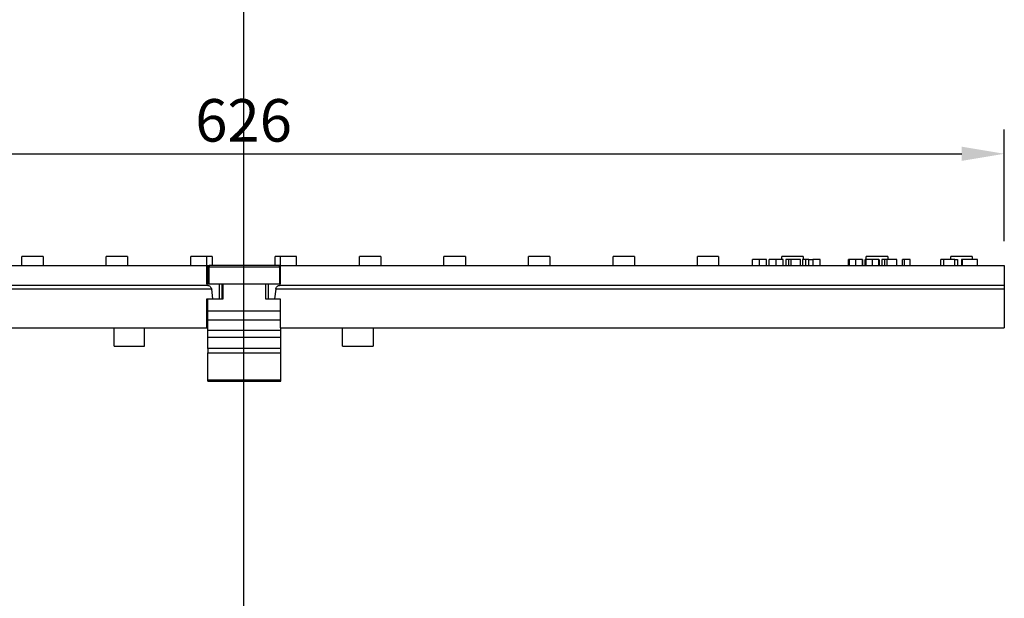
# Model space of a CAD drawing. Units: millimetres. Extents: x 86976 to 104003, y -2337 to 1805.
# Drawn here: x 87491 to 87896, y -519 to -281 of the extents above; entities that cross this region are included whole.
import ezdxf

# ---------------------------------------------------------------- set-up
doc = ezdxf.new("R2010")
doc.units = ezdxf.units.MM
doc.header["$LTSCALE"] = 2.5
doc.layers.get('Defpoints').update_dxf_attribs({"color": 10})
doc.layers.add('ACO_SURFACE_SELECTOR_61', color=10, linetype='Continuous')
doc.layers.add('BEMASS', color=10, linetype='Continuous')
doc.layers.add('P-ANNO-NPLT', color=8, linetype='Continuous', plot=False)
doc.styles.add('BEMSTIL', font='isocp3.shx', dxfattribs={"width": 0.8})
doc.dimstyles.new('BEMASS', dxfattribs={"dimscale": 7.5, "dimtxt": 3.5, "dimasz": 3.5, "dimexe": 2, "dimexo": 2, "dimgap": 1, "dimtad": 1, "dimdec": 0, "dimtxsty": 'BEMSTIL', "dimcen": 3, "dimclrd": 256, "dimclre": 256, "dimclrt": 256, "dimadec": 0, "dimazin": 0, "dimtfac": 0.875, "dimtdec": 0, "dimtmove": 0, "dimatfit": 0, "dimfxl": 0, "dimtolj": 1, "dimlwd": -1, "dimlwe": -1, "dimarcsym": 0})

# ---------------------------------------------------------------- blocks, each defined once
blk = doc.blocks.new('*D154')
at = {"layer": 'BEMASS', "transparency": 16777216}
for p, q in [((87270.12, -371.6), (87270.12, -325.69)), ((87895.63, -371.6), (87895.63, -325.69)), ((87287.62, -335.69), (87878.13, -335.69))]:
    blk.add_line(p, q, dxfattribs=at)
for points in [[(87287.62, -332.77), (87287.62, -338.61), (87270.12, -335.69)], [(87878.13, -332.77), (87878.13, -338.61), (87895.63, -335.69)]]:
    blk.add_solid(points, dxfattribs=at)
at = {"layer": 'Defpoints', "color": 0, "transparency": 16777216}
for p in [(87895.63, -335.69), (87270.12, -381.6), (87895.63, -381.6)]:
    blk.add_point(p, dxfattribs=at)
at = {"layer": 'BEMASS', "transparency": 16777216, "insert": (87582.87, -321.94), "char_height": 17.5, "attachment_point": 5, "style": 'BEMSTIL'}
blk.add_mtext('\\A1;626', dxfattribs=at)

msp = doc.modelspace()

# ---------------------------------------------------------------- linework, layer by layer
at = {"layer": 'ACO_SURFACE_SELECTOR_61'}
for points in [[(87491.6513, -381.5994), (87491.6513, -377.8857)], [(87500.4955, -377.8857), (87500.2299, -377.8857), (87499.4343, -377.8857), (87498.2845, -377.8857), (87496.869, -377.8857), (87495.2778, -377.8857), (87493.8624, -377.8857), (87492.7126, -377.8857), (87491.917, -377.8857), (87491.6513, -377.8857)], [(87500.4955, -377.8857), (87500.4955, -381.5994)], [(87526.4069, -381.5994), (87526.4069, -377.8857)], [(87535.1625, -377.8857), (87534.8969, -377.8857), (87534.1899, -377.8857), (87532.9515, -377.8857), (87531.536, -377.8857), (87530.0334, -377.8857), (87528.6179, -377.8857), (87527.4681, -377.8857), (87526.6726, -377.8857), (87526.4069, -377.8857)], [(87535.1625, -377.8857), (87535.1625, -381.5994)], [(87567.7956, -377.8857), (87566.8229, -377.8857), (87565.6731, -377.8857), (87564.4348, -377.8857), (87563.3735, -377.8857), (87562.4894, -377.8857), (87561.7823, -377.8857), (87561.251, -377.8857), (87561.1625, -377.8857)], [(87561.1625, -381.5994), (87561.1625, -377.8857)], [(87567.7956, -381.5994), (87567.7956, -377.8857)], [(87569.9181, -377.8857), (87569.6525, -377.8857), (87568.8569, -377.8857), (87567.7956, -377.8857)], [(87569.9181, -377.8857), (87569.9181, -381.5994)], [(87595.8295, -381.5994), (87595.8295, -377.8857)], [(87597.952, -377.8857), (87596.8908, -377.8857), (87596.0952, -377.8857), (87595.8295, -377.8857)], [(87604.5852, -377.8857), (87604.4966, -377.8857), (87604.0552, -377.8857), (87603.3468, -377.8857), (87602.3741, -377.8857), (87601.3129, -377.8857), (87600.1631, -377.8857), (87599.0133, -377.8857), (87597.952, -377.8857)], [(87597.952, -377.8857), (87597.952, -381.5994)], [(87604.5852, -381.5994), (87604.5852, -377.8857)], [(87630.5851, -381.5994), (87630.5851, -377.8857)], [(87639.3407, -377.8857), (87639.0751, -377.8857), (87638.2795, -377.8857), (87637.1297, -377.8857), (87635.7156, -377.8857), (87634.2116, -377.8857), (87632.7961, -377.8857), (87631.5592, -377.8857), (87630.8508, -377.8857), (87630.5851, -377.8857)], [(87639.3407, -377.8857), (87639.3407, -381.5994)], [(87665.2535, -381.5994), (87665.2535, -377.8857)], [(87674.0963, -377.8857), (87673.8307, -377.8857), (87673.0351, -377.8857), (87671.8853, -377.8857), (87670.4712, -377.8857), (87668.8786, -377.8857), (87667.4645, -377.8857), (87666.3147, -377.8857), (87665.5178, -377.8857), (87665.2535, -377.8857)], [(87674.0963, -377.8857), (87674.0963, -381.5994)], [(87700.0091, -381.5994), (87700.0091, -377.8857)], [(87708.7634, -377.8857), (87708.4991, -377.8857), (87707.7907, -377.8857), (87706.5523, -377.8857), (87705.1382, -377.8857), (87703.6342, -377.8857), (87702.2188, -377.8857), (87701.0703, -377.8857), (87700.2734, -377.8857), (87700.0091, -377.8857)], [(87708.7634, -377.8857), (87708.7634, -381.5994)], [(87734.7647, -381.5994), (87734.7647, -377.8857)], [(87743.5189, -377.8857), (87743.2547, -377.8857), (87742.4577, -377.8857), (87741.3079, -377.8857), (87739.8938, -377.8857), (87738.3898, -377.8857), (87736.8872, -377.8857), (87735.7374, -377.8857), (87735.029, -377.8857), (87734.7647, -377.8857)], [(87743.5189, -377.8857), (87743.5189, -381.5994)], [(87769.4317, -381.5994), (87769.4317, -377.8857)], [(87778.1873, -377.8857), (87777.9217, -377.8857), (87777.2133, -377.8857), (87776.0648, -377.8857), (87774.5608, -377.8857), (87773.0568, -377.8857), (87771.6427, -377.8857), (87770.4929, -377.8857), (87769.6973, -377.8857), (87769.4317, -377.8857)], [(87778.1873, -377.8857), (87778.1873, -381.5994)], [(87792.1593, -381.5994), (87792.1593, -379.1227)], [(87794.9902, -379.1227), (87794.4589, -379.1227), (87793.7519, -379.1227), (87793.0435, -379.1227), (87792.3364, -379.1227), (87792.1593, -379.1227)], [(87794.9902, -381.5994), (87794.9902, -379.1227)], [(87797.9083, -381.5994), (87797.9083, -379.1227), (87797.5541, -379.1227), (87796.5814, -379.1227), (87796.0515, -379.1227), (87795.3431, -379.1227), (87794.9902, -379.1227)], [(87798.9696, -381.5994), (87798.9696, -379.1227)], [(87801.7991, -379.1227), (87801.2692, -379.1227), (87800.5608, -379.1227), (87799.8537, -379.1227), (87799.1467, -379.1227), (87798.9696, -379.1227)], [(87801.7991, -381.5994), (87801.7991, -379.1227)], [(87804.7172, -379.1227), (87804.3644, -379.1227), (87803.3917, -379.1227), (87802.8604, -379.1227), (87802.1533, -379.1227), (87801.7991, -379.1227)], [(87804.1873, -379.1227), (87804.1873, -377.8857)], [(87812.9429, -377.8857), (87812.6773, -377.8857), (87811.8817, -377.8857), (87810.7319, -377.8857), (87809.3164, -377.8857), (87807.8124, -377.8857), (87806.3983, -377.8857), (87805.16, -377.8857), (87804.4529, -377.8857), (87804.1873, -377.8857)], [(87804.7172, -381.5994), (87804.7172, -379.1227)], [(87805.7785, -379.1227), (87805.7785, -381.5994)], [(87807.0168, -379.1227), (87805.7785, -379.1227)], [(87807.0168, -381.5994), (87807.0168, -379.1227)], [(87807.901, -379.1227), (87807.0168, -379.1227)], [(87807.901, -379.1227), (87807.901, -381.5994)], [(87811.8817, -381.5994), (87811.8817, -379.1227), (87807.901, -379.1227)], [(87812.6773, -379.1227), (87812.6773, -381.5994)], [(87814.0914, -379.1227), (87813.8271, -379.1227), (87813.65, -379.1227), (87813.2072, -379.1227), (87812.8544, -379.1227), (87812.7658, -379.1227), (87812.6773, -379.1227)], [(87812.9429, -377.8857), (87812.9429, -379.1227)], [(87814.0914, -381.5994), (87814.0914, -379.1227)], [(87815.3297, -379.1227), (87814.9769, -379.1227), (87814.6227, -379.1227), (87814.0914, -379.1227)], [(87815.3297, -381.5994), (87815.3297, -379.1227), (87815.861, -379.1227), (87816.391, -379.1227), (87816.9223, -379.1227), (87816.9223, -381.5994)], [(87819.9289, -381.5994), (87819.9289, -379.1227), (87816.9223, -379.1227)], [(87831.6027, -381.5994), (87831.6027, -379.1227)], [(87832.0441, -379.1227), (87831.7798, -379.1227), (87831.6027, -379.1227)], [(87832.0441, -381.5994), (87832.0441, -379.1227)], [(87834.6093, -379.1227), (87834.0794, -379.1227), (87833.2824, -379.1227), (87832.4868, -379.1227), (87832.2212, -379.1227), (87832.0441, -379.1227)], [(87834.6093, -381.5994), (87834.6093, -379.1227)], [(87837.2631, -379.1227), (87836.9975, -379.1227), (87836.3776, -379.1227), (87835.4049, -379.1227), (87834.6093, -379.1227)], [(87837.2631, -381.5994), (87837.2631, -379.1227)], [(87837.3503, -379.1227), (87837.3503, -381.5994)], [(87838.4116, -381.5994), (87838.4116, -379.1227)], [(87838.8543, -379.1227), (87838.5887, -379.1227), (87838.4116, -379.1227)], [(87838.8543, -379.1227), (87838.8543, -377.8857)], [(87847.6985, -377.8857), (87847.4329, -377.8857), (87846.6373, -377.8857), (87845.4875, -377.8857), (87844.072, -377.8857), (87842.4808, -377.8857), (87841.0654, -377.8857), (87839.9156, -377.8857), (87839.12, -377.8857), (87838.8543, -377.8857)], [(87838.8543, -381.5994), (87838.8543, -379.1227)], [(87841.4196, -379.1227), (87840.9768, -379.1227), (87840.0927, -379.1227), (87839.2971, -379.1227), (87839.0314, -379.1227), (87838.8543, -379.1227)], [(87841.4196, -381.5994), (87841.4196, -379.1227)], [(87844.072, -381.5994), (87844.072, -379.1227), (87843.8064, -379.1227), (87843.1879, -379.1227), (87842.2152, -379.1227), (87841.4196, -379.1227)], [(87844.1606, -379.1227), (87844.1606, -381.5994)], [(87845.3104, -379.1227), (87845.3104, -381.5994)], [(87846.4602, -379.1227), (87845.3104, -379.1227)], [(87846.4602, -381.5994), (87846.4602, -379.1227)], [(87847.3443, -379.1227), (87846.4602, -379.1227)], [(87847.3443, -379.1227), (87847.3443, -381.5994)], [(87851.4122, -381.5994), (87851.4122, -379.1227), (87847.3443, -379.1227)], [(87847.6985, -377.8857), (87847.6985, -379.1227)], [(87853.8004, -381.5994), (87853.8004, -379.1227)], [(87854.5074, -379.1227), (87853.8004, -379.1227)], [(87854.5074, -379.1227), (87854.5074, -381.5994)], [(87856.9841, -381.5994), (87856.9841, -379.1227), (87856.6299, -379.1227), (87856.1885, -379.1227), (87855.7458, -379.1227), (87855.303, -379.1227), (87854.8616, -379.1227), (87854.5074, -379.1227)], [(87869.542, -381.5994), (87869.542, -379.1227)], [(87870.6918, -379.1227), (87869.542, -379.1227)], [(87875.2896, -379.1227), (87870.6918, -379.1227)], [(87870.6918, -379.1227), (87870.6918, -381.5994)], [(87873.6099, -379.1227), (87873.6099, -377.8857)], [(87882.3655, -377.8857), (87882.0999, -377.8857), (87881.3928, -377.8857), (87880.1545, -377.8857), (87878.739, -377.8857), (87877.2364, -377.8857), (87875.8209, -377.8857), (87874.6711, -377.8857), (87873.8755, -377.8857), (87873.6099, -377.8857)], [(87875.2896, -381.5994), (87875.2896, -379.1227), (87876.4394, -379.1227), (87876.4394, -381.5994)], [(87878.032, -379.1227), (87878.032, -381.5994)], [(87878.2976, -379.1227), (87878.032, -379.1227)], [(87878.2976, -379.1227), (87878.2976, -381.5994)], [(87884.5766, -379.1227), (87878.2976, -379.1227)], [(87882.3655, -377.8857), (87882.3655, -379.1227)], [(87884.5766, -381.5994), (87884.5766, -379.1227)], [(87270.1172, -381.5994), (87567.7956, -381.5994)], [(87567.7956, -389.1167), (87567.7956, -381.5994)], [(87567.7956, -381.5994), (87567.8842, -381.5994), (87568.0613, -381.5994), (87568.237, -381.5994), (87568.5912, -381.5994), (87568.7683, -381.5994)], [(87568.1498, -382.2179), (87568.1498, -382.1307), (87568.237, -382.0422), (87568.237, -381.8651), (87568.3256, -381.7765), (87568.4141, -381.688), (87568.5027, -381.688), (87568.6798, -381.5994), (87568.7683, -381.5994)], [(87568.1498, -389.1167), (87568.1498, -382.2179)], [(87568.7683, -382.2179), (87568.6798, -382.2179), (87568.5027, -382.2179), (87568.4141, -382.2179), (87568.3256, -382.2179), (87568.237, -382.2179), (87568.1498, -382.2179)], [(87597.5992, -381.5994), (87568.7683, -381.5994)], [(87568.7683, -381.5994), (87568.7683, -381.5994), (87568.7683, -381.688), (87568.7683, -381.7765), (87568.7683, -381.8651), (87568.7683, -382.0422), (87568.7683, -382.1307), (87568.7683, -382.2179)], [(87568.7683, -382.2179), (87597.5992, -382.2179), (87597.5992, -389.1167)], [(87568.7683, -389.1167), (87568.7683, -382.2179)], [(87597.5992, -381.5994), (87597.6877, -381.5994), (87597.8635, -381.5994), (87597.952, -381.5994)], [(87597.5992, -382.2179), (87597.5992, -382.1307), (87597.5992, -382.0422), (87597.5992, -381.8651), (87597.5992, -381.7765), (87597.5992, -381.688), (87597.5992, -381.5994)], [(87597.5992, -381.5994), (87597.6877, -381.5994), (87597.8635, -381.688), (87597.952, -381.688)], [(87597.952, -382.2179), (87597.8635, -382.2179), (87597.6877, -382.2179), (87597.5992, -382.2179)], [(87597.952, -381.5994), (87895.6305, -381.5994), (87895.6305, -389.7352)], [(87597.952, -381.5994), (87597.952, -389.1167)], [(87270.1172, -389.7352), (87567.7956, -389.7352)], [(87569.741, -391.4163), (87270.1172, -391.4163), (87270.1172, -391.0621), (87270.1172, -390.7964), (87270.1172, -390.5322), (87270.1172, -390.2665), (87270.1172, -390.0009), (87270.1172, -389.9123), (87270.1172, -389.8238), (87270.1172, -389.7352)], [(87567.7956, -389.1167), (87567.7956, -389.7352)], [(87567.7956, -389.1167), (87568.237, -389.1167)], [(87567.7956, -389.7352), (87568.1498, -389.8238), (87568.5027, -389.9123), (87568.8569, -390.0009), (87569.1225, -390.2665), (87569.2996, -390.5322), (87569.4754, -390.7964), (87569.6525, -391.0621), (87569.741, -391.4163)], [(87568.237, -389.1167), (87568.237, -389.1167), (87568.3256, -389.1167), (87568.4141, -389.1167), (87568.5027, -389.1167), (87568.6798, -389.1167), (87568.7683, -389.1167)], [(87568.7683, -389.1167), (87597.5992, -389.1167)], [(87570.1838, -395.3957), (87569.741, -391.4163)], [(87570.4481, -395.3957), (87574.4288, -395.3957), (87574.4288, -389.1167)], [(87572.8362, -389.1167), (87572.8362, -395.3957)], [(87574.0746, -395.3957), (87574.0746, -389.1167)], [(87591.9387, -389.1167), (87591.9387, -395.3957), (87595.3881, -395.3957)], [(87592.9114, -389.1167), (87592.9114, -395.3957)], [(87596.0952, -391.4163), (87595.5652, -395.3957)], [(87596.0952, -391.4163), (87596.0952, -391.0621), (87596.2723, -390.7964), (87596.4494, -390.5322), (87596.715, -390.2665), (87596.9793, -390.0009), (87597.245, -389.9123), (87597.5992, -389.8238), (87597.952, -389.7352)], [(87895.6305, -391.4163), (87596.0952, -391.4163)], [(87597.5992, -389.1167), (87597.6877, -389.1167), (87597.8635, -389.1167)], [(87597.8635, -389.1167), (87597.952, -389.1167)], [(87597.952, -389.7352), (87597.952, -389.1167)], [(87597.952, -389.7352), (87895.6305, -389.7352)], [(87895.6305, -389.7352), (87895.6305, -389.8238), (87895.6305, -389.9123), (87895.6305, -390.0009), (87895.6305, -390.2665), (87895.6305, -390.5322), (87895.6305, -390.7964), (87895.6305, -391.0621), (87895.6305, -391.4163)], [(87895.6305, -391.4163), (87895.6305, -407.335)], [(87567.7956, -395.3957), (87570.1838, -395.3957)], [(87567.7956, -407.335), (87567.7956, -395.3957)], [(87597.952, -400.4362), (87568.1498, -400.4362), (87568.1498, -395.3957)], [(87570.1838, -395.3957), (87570.4481, -395.3957)], [(87595.3881, -395.3957), (87595.5652, -395.3957)], [(87595.5652, -395.3957), (87597.952, -395.3957)], [(87597.952, -395.3957), (87597.952, -407.335)], [(87568.1498, -404.1513), (87568.1498, -403.4429), (87568.1498, -402.7358), (87568.1498, -402.1174), (87568.1498, -401.4975), (87568.1498, -401.0561), (87568.1498, -400.7019), (87568.1498, -400.5248), (87568.1498, -400.4362)], [(87567.7956, -401.4975), (87567.8842, -401.2318), (87568.0613, -401.0561), (87568.1498, -400.9676)], [(87568.1498, -408.3963), (87568.1498, -404.1513)], [(87597.952, -404.1513), (87568.1498, -404.1513)], [(87270.1172, -407.335), (87567.7956, -407.335)], [(87529.5906, -414.8523), (87529.5906, -407.335)], [(87542.1485, -414.8523), (87542.1485, -407.335)], [(87567.7956, -407.335), (87567.8842, -407.335), (87568.0613, -407.335), (87568.1498, -407.335)], [(87598.2177, -408.3963), (87568.1498, -408.3963)], [(87568.1498, -411.2258), (87568.1498, -410.8716), (87568.1498, -410.6073), (87568.1498, -410.2531), (87568.1498, -409.8989), (87568.1498, -409.5461), (87568.1498, -409.1919), (87568.1498, -408.7491), (87568.1498, -408.3963)], [(87597.952, -407.335), (87895.6305, -407.335)], [(87598.2177, -408.3963), (87598.2177, -407.335)], [(87598.2177, -411.2258), (87598.2177, -410.8716), (87598.2177, -410.6073), (87598.2177, -410.2531), (87598.2177, -409.8989), (87598.2177, -409.5461), (87598.2177, -409.1919), (87598.2177, -408.7491), (87598.2177, -408.3963)], [(87623.5991, -414.8523), (87623.5991, -407.335)], [(87636.157, -407.335), (87636.157, -414.8523)], [(87598.2177, -411.2258), (87568.1498, -411.2258)], [(87568.1498, -415.825), (87568.1498, -411.2258)], [(87598.2177, -415.825), (87598.2177, -411.2258)], [(87529.5906, -414.8523), (87542.1485, -414.8523)], [(87598.2177, -415.825), (87568.1498, -415.825), (87568.1498, -416.0008), (87568.1498, -416.2664), (87568.1498, -416.4435), (87568.1498, -416.7092), (87568.1498, -416.9748), (87568.1498, -417.2391), (87568.1498, -417.4162), (87568.1498, -417.5933)], [(87598.2177, -417.5933), (87598.2177, -417.4162), (87598.2177, -417.2391), (87598.2177, -416.9748), (87598.2177, -416.7092), (87598.2177, -416.4435), (87598.2177, -416.2664), (87598.2177, -416.0008), (87598.2177, -415.825)], [(87623.5991, -414.8523), (87636.157, -414.8523)], [(87568.1498, -417.5933), (87598.2177, -417.5933)], [(87598.2177, -428.8243), (87568.1498, -428.8243), (87568.1498, -417.5933)], [(87598.2177, -428.8243), (87598.2177, -417.5933)], [(87568.1498, -429.2671), (87568.1498, -429.2671), (87568.1498, -429.1785), (87568.1498, -429.09), (87568.1498, -429.0014), (87568.1498, -428.9129), (87568.1498, -428.8243)], [(87598.2177, -429.2671), (87598.2177, -429.2671), (87598.2177, -429.1785), (87598.2177, -429.09), (87598.2177, -429.0014), (87598.2177, -428.9129), (87598.2177, -428.8243)], [(87568.1498, -429.2671), (87598.2177, -429.2671)]]:
    msp.add_lwpolyline(points, dxfattribs=at)
at = {"layer": 'P-ANNO-NPLT'}
msp.add_line((87582.8738, 1761.8397), (87582.8738, -2337.3847), dxfattribs=at)

# ---------------------------------------------------------------- dimensions: what is measured, and where the dimension line sits
at = {"layer": 'BEMASS'}
dim = msp.add_linear_dim(base=(87895.6305, -335.6911), p1=(87270.1172, -381.5994), p2=(87895.6305, -381.5994), dimstyle='BEMASS', override={"dimscale": 5, "dimexe": 2, "dimgap": 1, "dimdec": 0, "dimtdec": 0, "dimtmove": 0, "dimatfit": 0}, dxfattribs=at)
dim.commit()
dim.dimension.update_dxf_attribs({"geometry": '*D154', "text_midpoint": (87582.8738, -321.9394)})

doc.saveas('drawing.dxf')
